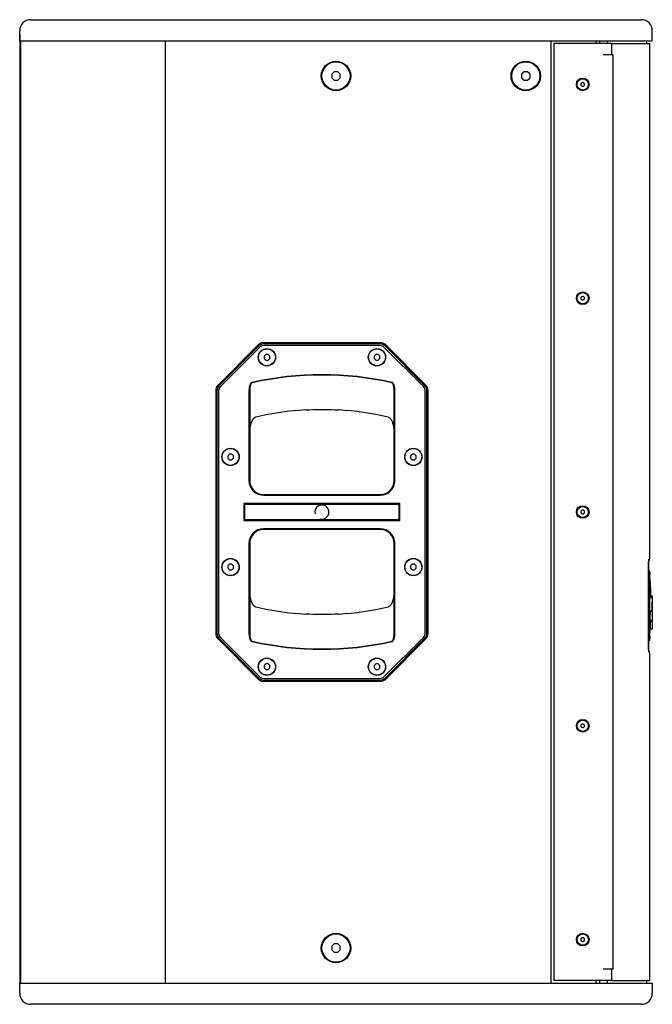
# Model space of a CAD drawing. Units: millimetres. Extents: x 0 to 2667, y 0 to 2159.
# Drawn here: x 1428 to 1878, y 704 to 1404 of the extents above; entities that cross this region are included whole.
import ezdxf

# ---------------------------------------------------------------- set-up
doc = ezdxf.new("R2010")
doc.units = ezdxf.units.MM
doc.header["$LTSCALE"] = 146.685
doc.layers.get('0').update_dxf_attribs({"linetype": 'CONTINUOUS'})
for name, color, linetype in [('00-KVZ-00-BEDNA', 7, 'CONTINUOUS'), ('00-KVZ-01-HANDLE', 7, 'CONTINUOUS'), ('00-KVZ-07-GRILL', 7, 'CONTINUOUS')]:
    doc.layers.add(name, color=color, linetype=linetype)

msp = doc.modelspace()

# ---------------------------------------------------------------- linework, layer by layer
at = {"color": 7, "linetype": 'Continuous'}
for p, q in [((1651.61, 1366.56), (1649.85, 1364.8)), ((1654.09, 1366.56), (1651.61, 1366.56)), ((1655.85, 1364.8), (1654.09, 1366.56)), ((1649.85, 1364.8), (1649.85, 1362.32)), ((1649.85, 1362.32), (1651.61, 1360.56)), ((1651.61, 1360.56), (1654.09, 1360.56)), ((1654.09, 1360.56), (1655.85, 1362.32)), ((1655.85, 1362.32), (1655.85, 1364.8))]:
    msp.add_line(p, q, dxfattribs=at)
msp.add_circle((1652.85, 1363.56), 10, dxfattribs=at)
at = {"layer": '00-KVZ-00-BEDNA', "color": 7, "linetype": 'Continuous'}
for p, q in [((1435.85, 1403.56), (1869.85, 1403.56)), ((1427.85, 1393.06), (1427.85, 1395.56)), ((1427.91, 1393.56), (1427.85, 1393.56)), ((1427.88, 1388.56), (1427.88, 1393.06)), ((1427.91, 1393.56), (1427.91, 1388.56)), ((1877.85, 1388.56), (1877.85, 1395.56)), ((1427.85, 1388.56), (1427.85, 718.56)), ((1427.88, 1388.56), (1877.85, 1388.56)), ((1428.57, 718.56), (1428.57, 1388.56)), ((1428.57, 718.56), (1428.57, 1388.56)), ((1531.6, 718.56), (1531.6, 1388.56)), ((1805.85, 718.56), (1805.85, 1388.56)), ((1837.85, 1386.56), (1837.85, 1388.56)), ((1840.25, 1388.56), (1840.25, 1386.56)), ((1845.63, 1388.56), (1845.63, 1386.56)), ((1873.74, 1388.56), (1873.74, 1386.56)), ((1827.83, 1358.81), (1827.1, 1358.08)), ((1827.1, 1358.08), (1827.1, 1357.04)), ((1828.87, 1358.81), (1827.83, 1358.81)), ((1829.6, 1358.08), (1828.87, 1358.81)), ((1829.6, 1357.04), (1829.6, 1358.08)), ((1827.1, 1357.04), (1827.83, 1356.31)), ((1827.83, 1356.31), (1828.87, 1356.31)), ((1828.87, 1356.31), (1829.6, 1357.04)), ((1827.83, 1206.81), (1827.1, 1206.08)), ((1827.1, 1206.08), (1827.1, 1205.04)), ((1827.1, 1205.04), (1827.83, 1204.31)), ((1828.87, 1206.81), (1827.83, 1206.81)), ((1827.83, 1204.31), (1828.87, 1204.31)), ((1829.6, 1206.08), (1828.87, 1206.81)), ((1828.87, 1204.31), (1829.6, 1205.04)), ((1829.6, 1205.04), (1829.6, 1206.08)), ((1597.37, 1172.34), (1568.8, 1143.61)), ((1684.78, 1173.81), (1600.92, 1173.81)), ((1716.9, 1143.61), (1688.33, 1172.34)), ((1567.35, 1140.08), (1567.35, 967.04)), ((1718.35, 967.04), (1718.35, 1140.08)), ((1827.83, 1054.81), (1827.1, 1054.08)), ((1827.1, 1054.08), (1827.1, 1053.04)), ((1827.1, 1053.04), (1827.83, 1052.31)), ((1828.87, 1054.81), (1827.83, 1054.81)), ((1827.83, 1052.31), (1828.87, 1052.31)), ((1829.6, 1054.08), (1828.87, 1054.81)), ((1828.87, 1052.31), (1829.6, 1053.04)), ((1829.6, 1053.04), (1829.6, 1054.08)), ((1568.8, 963.51), (1597.37, 934.79)), ((1688.33, 934.79), (1716.9, 963.51)), ((1600.92, 933.31), (1684.78, 933.31)), ((1827.83, 902.81), (1827.1, 902.08)), ((1827.1, 902.08), (1827.1, 901.04)), ((1827.1, 901.04), (1827.83, 900.31)), ((1828.87, 902.81), (1827.83, 902.81)), ((1827.83, 900.31), (1828.87, 900.31)), ((1829.6, 902.08), (1828.87, 902.81)), ((1828.87, 900.31), (1829.6, 901.04)), ((1829.6, 901.04), (1829.6, 902.08)), ((1827.83, 750.81), (1827.1, 750.08)), ((1827.1, 750.08), (1827.1, 749.04)), ((1827.1, 749.04), (1827.83, 748.31)), ((1828.87, 750.81), (1827.83, 750.81)), ((1829.6, 750.08), (1828.87, 750.81)), ((1828.87, 748.31), (1829.6, 749.04)), ((1829.6, 749.04), (1829.6, 750.08)), ((1827.83, 748.31), (1828.87, 748.31)), ((1427.85, 711.56), (1427.85, 714.06)), ((1427.88, 718.56), (1877.85, 718.56)), ((1427.88, 714.06), (1427.88, 718.56)), ((1427.91, 713.56), (1427.91, 718.56)), ((1837.85, 718.56), (1837.85, 720.56)), ((1840.25, 720.56), (1840.25, 718.56)), ((1845.63, 720.56), (1845.63, 718.56)), ((1873.74, 720.56), (1873.74, 718.56)), ((1877.85, 718.56), (1877.85, 711.56)), ((1427.85, 713.56), (1427.91, 713.56)), ((1869.85, 703.56), (1435.85, 703.56))]:
    msp.add_line(p, q, dxfattribs=at)
for centre, radius in [((1652.85, 1363.56), 10.5), ((1787.85, 1363.56), 10.5), ((1828.35, 1357.56), 4), ((1828.35, 1205.56), 4), ((1828.35, 1053.56), 4), ((1828.35, 901.56), 4), ((1652.85, 743.56), 10.5), ((1828.35, 749.56), 4)]:
    msp.add_circle(centre, radius, dxfattribs=at)
for centre, radius, start, end in [((1435.85, 1395.56), 8, 90, 180), ((1869.85, 1395.56), 8, 0, 90), ((1600.92, 1168.81), 5, 90, 135.15918), ((1684.78, 1168.81), 5, 44.84082, 90), ((1572.35, 1140.08), 5, 135.15918, 180), ((1713.35, 1140.08), 5, 0, 44.84082), ((1572.35, 967.04), 5, 180, 224.84082), ((1713.35, 967.04), 5, 315.15918, 360), ((1600.92, 938.31), 5, 224.84082, 270), ((1684.78, 938.31), 5, 270, 315.15918), ((1435.85, 711.56), 8, 180, 270), ((1869.85, 711.56), 8, 270, 360)]:
    msp.add_arc(centre, radius, start, end, dxfattribs=at)
at = {"layer": '00-KVZ-01-HANDLE', "color": 7, "linetype": 'Continuous'}
for p, q in [((1849.85, 1378.56), (1842.85, 1378.56)), ((1849.85, 1378.56), (1849.85, 728.56)), ((1786.61, 1366.56), (1784.85, 1364.8)), ((1789.09, 1366.56), (1786.61, 1366.56)), ((1790.85, 1364.8), (1789.09, 1366.56)), ((1784.85, 1364.8), (1784.85, 1362.32)), ((1784.85, 1362.32), (1786.61, 1360.56)), ((1786.61, 1360.56), (1789.09, 1360.56)), ((1789.09, 1360.56), (1790.85, 1362.32)), ((1790.85, 1362.32), (1790.85, 1364.8)), ((1597.9, 1171.6), (1569.61, 1143.31)), ((1598.75, 1170.75), (1570.46, 1142.47)), ((1684.27, 1173.06), (1601.43, 1173.06)), ((1684.27, 1171.86), (1601.43, 1171.86)), ((1715.24, 1142.47), (1686.95, 1170.75)), ((1716.09, 1143.31), (1687.8, 1171.6)), ((1602.87, 1165.56), (1601.7, 1164.39)), ((1601.7, 1164.39), (1601.7, 1162.73)), ((1601.7, 1162.73), (1602.87, 1161.56)), ((1604.53, 1165.56), (1602.87, 1165.56)), ((1605.7, 1164.39), (1604.53, 1165.56)), ((1604.53, 1161.56), (1605.7, 1162.73)), ((1605.7, 1162.73), (1605.7, 1164.39)), ((1681.17, 1165.56), (1680, 1164.39)), ((1680, 1164.39), (1680, 1162.73)), ((1680, 1162.73), (1681.17, 1161.56)), ((1682.83, 1165.56), (1681.17, 1165.56)), ((1684, 1164.39), (1682.83, 1165.56)), ((1682.83, 1161.56), (1684, 1162.73)), ((1684, 1162.73), (1684, 1164.39)), ((1602.87, 1161.56), (1604.53, 1161.56)), ((1681.17, 1161.56), (1682.83, 1161.56)), ((1568.15, 1139.78), (1568.15, 967.34)), ((1569.35, 1139.78), (1569.35, 967.34)), ((1590.95, 1139.57), (1590.95, 1076.01)), ((1591.45, 1139.57), (1590.95, 1139.57)), ((1591.45, 1139.57), (1591.45, 1076.01)), ((1694.25, 1076.01), (1694.25, 1139.57)), ((1694.25, 1139.57), (1694.75, 1139.57)), ((1694.75, 1076.01), (1694.75, 1139.57)), ((1716.35, 967.34), (1716.35, 1139.78)), ((1717.55, 967.34), (1717.55, 1139.78)), ((1577.02, 1094.71), (1575.85, 1093.54)), ((1575.85, 1093.54), (1575.85, 1091.88)), ((1578.68, 1094.71), (1577.02, 1094.71)), ((1579.85, 1093.54), (1578.68, 1094.71)), ((1579.85, 1091.88), (1579.85, 1093.54)), ((1707.02, 1094.71), (1705.85, 1093.54)), ((1705.85, 1093.54), (1705.85, 1091.88)), ((1708.68, 1094.71), (1707.02, 1094.71)), ((1709.85, 1093.54), (1708.68, 1094.71)), ((1709.85, 1091.88), (1709.85, 1093.54)), ((1575.85, 1091.88), (1577.02, 1090.71)), ((1577.02, 1090.71), (1578.68, 1090.71)), ((1578.68, 1090.71), (1579.85, 1091.88)), ((1705.85, 1091.88), (1707.02, 1090.71)), ((1707.02, 1090.71), (1708.68, 1090.71)), ((1708.68, 1090.71), (1709.85, 1091.88)), ((1601.45, 1066.01), (1684.25, 1066.01)), ((1601.45, 1065.51), (1684.25, 1065.51)), ((1587.35, 1059.56), (1587.35, 1047.56)), ((1698.35, 1059.56), (1587.35, 1059.56)), ((1587.85, 1058.21), (1587.85, 1048.91)), ((1697.1, 1058.96), (1588.6, 1058.96)), ((1697.85, 1048.91), (1697.85, 1058.21)), ((1698.35, 1047.56), (1698.35, 1059.56)), ((1587.35, 1047.56), (1698.35, 1047.56)), ((1588.6, 1048.16), (1697.1, 1048.16)), ((1684.25, 1041.61), (1601.45, 1041.61)), ((1684.25, 1041.11), (1601.45, 1041.11)), ((1590.95, 1031.11), (1590.95, 967.55)), ((1591.45, 1031.11), (1591.45, 967.55)), ((1694.25, 967.55), (1694.25, 1031.11)), ((1694.75, 967.55), (1694.75, 1031.11)), ((1577.02, 1016.41), (1575.85, 1015.24)), ((1575.85, 1015.24), (1575.85, 1013.58)), ((1578.68, 1016.41), (1577.02, 1016.41)), ((1579.85, 1015.24), (1578.68, 1016.41)), ((1579.85, 1013.58), (1579.85, 1015.24)), ((1707.02, 1016.41), (1705.85, 1015.24)), ((1705.85, 1015.24), (1705.85, 1013.58)), ((1708.68, 1016.41), (1707.02, 1016.41)), ((1709.85, 1015.24), (1708.68, 1016.41)), ((1709.85, 1013.58), (1709.85, 1015.24)), ((1575.85, 1013.58), (1577.02, 1012.41)), ((1577.02, 1012.41), (1578.68, 1012.41)), ((1578.68, 1012.41), (1579.85, 1013.58)), ((1705.85, 1013.58), (1707.02, 1012.41)), ((1707.02, 1012.41), (1708.68, 1012.41)), ((1708.68, 1012.41), (1709.85, 1013.58)), ((1591.45, 967.55), (1590.95, 967.55)), ((1694.25, 967.55), (1694.75, 967.55)), ((1569.61, 963.81), (1597.9, 935.53)), ((1570.46, 964.66), (1598.75, 936.37)), ((1686.95, 936.37), (1715.24, 964.66)), ((1687.8, 935.53), (1716.09, 963.81)), ((1602.87, 945.56), (1601.7, 944.39)), ((1604.53, 945.56), (1602.87, 945.56)), ((1605.7, 944.39), (1604.53, 945.56)), ((1681.17, 945.56), (1680, 944.39)), ((1682.83, 945.56), (1681.17, 945.56)), ((1684, 944.39), (1682.83, 945.56)), ((1601.7, 944.39), (1601.7, 942.73)), ((1601.7, 942.73), (1602.87, 941.56)), ((1602.87, 941.56), (1604.53, 941.56)), ((1604.53, 941.56), (1605.7, 942.73)), ((1605.7, 942.73), (1605.7, 944.39)), ((1680, 944.39), (1680, 942.73)), ((1680, 942.73), (1681.17, 941.56)), ((1681.17, 941.56), (1682.83, 941.56)), ((1682.83, 941.56), (1684, 942.73)), ((1684, 942.73), (1684, 944.39)), ((1601.43, 935.26), (1684.27, 935.26)), ((1601.43, 934.06), (1684.27, 934.06)), ((1651.61, 746.56), (1649.85, 744.8)), ((1649.85, 744.8), (1649.85, 742.32)), ((1649.85, 742.32), (1651.61, 740.56)), ((1654.09, 746.56), (1651.61, 746.56)), ((1655.85, 744.8), (1654.09, 746.56)), ((1654.09, 740.56), (1655.85, 742.32)), ((1655.85, 742.32), (1655.85, 744.8)), ((1651.61, 740.56), (1654.09, 740.56)), ((1849.85, 728.56), (1842.85, 728.56))]:
    msp.add_line(p, q, dxfattribs=at)
for points in [[(1593.17, 1145.73), (1593.11, 1145.72), (1593.05, 1145.7), (1592.99, 1145.68), (1592.93, 1145.65), (1592.87, 1145.62), (1592.81, 1145.59), (1592.74, 1145.55), (1592.68, 1145.51), (1592.61, 1145.46), (1592.54, 1145.4), (1592.47, 1145.34), (1592.4, 1145.27), (1592.32, 1145.19), (1592.25, 1145.1), (1592.17, 1145), (1592.09, 1144.89), (1592.02, 1144.77), (1591.94, 1144.63), (1591.85, 1144.48), (1591.77, 1144.32), (1591.69, 1144.13), (1591.61, 1143.93), (1591.53, 1143.71), (1591.45, 1143.46), (1591.37, 1143.19), (1591.3, 1142.9), (1591.23, 1142.57), (1591.16, 1142.23), (1591.1, 1141.85), (1591.05, 1141.45), (1591.01, 1141.01), (1590.98, 1140.56), (1590.96, 1140.08), (1590.95, 1139.57)], [(1593.22, 1145.49), (1593.17, 1145.48), (1593.13, 1145.46), (1593.08, 1145.44), (1593.03, 1145.42), (1592.98, 1145.39), (1592.93, 1145.36), (1592.88, 1145.33), (1592.83, 1145.29), (1592.78, 1145.24), (1592.72, 1145.19), (1592.67, 1145.13), (1592.61, 1145.06), (1592.55, 1144.99), (1592.49, 1144.9), (1592.43, 1144.81), (1592.37, 1144.7), (1592.31, 1144.59), (1592.24, 1144.46), (1592.18, 1144.32), (1592.11, 1144.16), (1592.05, 1143.98), (1591.98, 1143.79), (1591.92, 1143.57), (1591.85, 1143.34), (1591.79, 1143.08), (1591.73, 1142.79), (1591.68, 1142.48), (1591.62, 1142.15), (1591.57, 1141.78), (1591.53, 1141.39), (1591.5, 1140.97), (1591.47, 1140.53), (1591.46, 1140.06), (1591.45, 1139.57)], [(1694.25, 1139.57), (1694.24, 1140.06), (1694.23, 1140.53), (1694.2, 1140.97), (1694.17, 1141.39), (1694.13, 1141.78), (1694.08, 1142.14), (1694.03, 1142.48), (1693.97, 1142.79), (1693.91, 1143.08), (1693.85, 1143.34), (1693.78, 1143.57), (1693.72, 1143.79), (1693.65, 1143.98), (1693.59, 1144.16), (1693.52, 1144.32), (1693.46, 1144.46), (1693.39, 1144.59), (1693.33, 1144.7), (1693.27, 1144.81), (1693.21, 1144.9), (1693.15, 1144.99), (1693.09, 1145.06), (1693.04, 1145.13), (1692.98, 1145.19), (1692.92, 1145.24), (1692.87, 1145.29), (1692.82, 1145.33), (1692.77, 1145.36), (1692.72, 1145.39), (1692.67, 1145.42), (1692.62, 1145.44), (1692.57, 1145.46), (1692.53, 1145.48), (1692.48, 1145.49)], [(1694.75, 1139.57), (1694.74, 1140.07), (1694.72, 1140.55), (1694.69, 1141.01), (1694.65, 1141.44), (1694.6, 1141.85), (1694.54, 1142.22), (1694.48, 1142.57), (1694.41, 1142.89), (1694.33, 1143.19), (1694.25, 1143.46), (1694.17, 1143.71), (1694.09, 1143.93), (1694.01, 1144.13), (1693.93, 1144.32), (1693.85, 1144.48), (1693.77, 1144.63), (1693.69, 1144.77), (1693.61, 1144.89), (1693.53, 1145), (1693.45, 1145.1), (1693.38, 1145.19), (1693.3, 1145.27), (1693.23, 1145.34), (1693.16, 1145.4), (1693.09, 1145.46), (1693.02, 1145.51), (1692.96, 1145.55), (1692.89, 1145.59), (1692.83, 1145.62), (1692.77, 1145.65), (1692.71, 1145.68), (1692.65, 1145.7), (1692.59, 1145.72), (1692.53, 1145.73)], [(1594.21, 1119.98), (1594.3, 1120.09), (1594.41, 1120.2), (1594.52, 1120.3), (1594.63, 1120.4), (1594.74, 1120.48), (1594.84, 1120.56), (1594.94, 1120.63), (1595.05, 1120.7), (1595.14, 1120.75), (1595.24, 1120.8), (1595.34, 1120.85), (1595.44, 1120.89), (1595.53, 1120.92), (1595.62, 1120.95), (1595.7, 1120.97)], [(1631.17, 1126.1), (1633.75, 1126.23), (1636.35, 1126.33), (1638.95, 1126.4), (1641.55, 1126.43), (1644.15, 1126.43), (1646.75, 1126.4), (1649.35, 1126.33), (1651.95, 1126.23), (1654.53, 1126.1)], [(1690, 1120.97), (1690.08, 1120.95), (1690.17, 1120.92), (1690.27, 1120.89), (1690.36, 1120.85), (1690.46, 1120.8), (1690.56, 1120.75), (1690.66, 1120.7), (1690.76, 1120.63), (1690.86, 1120.56), (1690.97, 1120.48), (1691.07, 1120.4), (1691.18, 1120.3), (1691.29, 1120.2), (1691.4, 1120.09), (1691.49, 1119.98)], [(1591.45, 1108.48), (1591.45, 1109.08), (1591.47, 1109.68), (1591.49, 1110.25), (1591.52, 1110.8), (1591.56, 1111.33), (1591.6, 1111.84), (1591.65, 1112.34), (1591.71, 1112.81), (1591.77, 1113.27), (1591.84, 1113.71), (1591.91, 1114.14), (1591.99, 1114.56), (1592.07, 1114.97), (1592.16, 1115.36), (1592.25, 1115.74), (1592.35, 1116.1), (1592.45, 1116.45), (1592.56, 1116.79), (1592.67, 1117.11), (1592.78, 1117.42), (1592.89, 1117.71), (1593, 1117.98), (1593.12, 1118.24), (1593.24, 1118.49), (1593.36, 1118.72), (1593.48, 1118.95), (1593.6, 1119.15), (1593.73, 1119.35), (1593.85, 1119.53), (1593.98, 1119.7), (1594.1, 1119.85), (1594.21, 1119.98)], [(1691.49, 1119.98), (1691.6, 1119.85), (1691.72, 1119.7), (1691.85, 1119.53), (1691.97, 1119.35), (1692.1, 1119.15), (1692.22, 1118.94), (1692.34, 1118.72), (1692.46, 1118.49), (1692.58, 1118.24), (1692.7, 1117.98), (1692.81, 1117.71), (1692.93, 1117.42), (1693.04, 1117.11), (1693.14, 1116.79), (1693.25, 1116.45), (1693.35, 1116.1), (1693.45, 1115.73), (1693.54, 1115.36), (1693.63, 1114.96), (1693.71, 1114.56), (1693.79, 1114.14), (1693.86, 1113.71), (1693.93, 1113.27), (1693.99, 1112.81), (1694.05, 1112.33), (1694.1, 1111.84), (1694.14, 1111.33), (1694.18, 1110.8), (1694.21, 1110.25), (1694.23, 1109.68), (1694.25, 1109.08), (1694.25, 1108.48)], [(1594.21, 987.14), (1594.1, 987.27), (1593.98, 987.42), (1593.85, 987.59), (1593.73, 987.77), (1593.6, 987.97), (1593.48, 988.18), (1593.36, 988.4), (1593.24, 988.64), (1593.12, 988.89), (1593, 989.14), (1592.89, 989.42), (1592.78, 989.71), (1592.66, 990.01), (1592.56, 990.34), (1592.45, 990.67), (1592.35, 991.02), (1592.25, 991.39), (1592.16, 991.77), (1592.07, 992.16), (1591.99, 992.56), (1591.91, 992.98), (1591.84, 993.41), (1591.77, 993.86), (1591.71, 994.31), (1591.65, 994.79), (1591.6, 995.28), (1591.56, 995.79), (1591.52, 996.32), (1591.49, 996.87), (1591.47, 997.45), (1591.45, 998.04), (1591.45, 998.65)], [(1694.25, 998.65), (1694.25, 998.04), (1694.23, 997.45), (1694.21, 996.87), (1694.18, 996.32), (1694.14, 995.79), (1694.1, 995.28), (1694.05, 994.79), (1693.99, 994.31), (1693.93, 993.85), (1693.86, 993.41), (1693.79, 992.98), (1693.71, 992.56), (1693.63, 992.16), (1693.54, 991.77), (1693.45, 991.39), (1693.35, 991.02), (1693.25, 990.67), (1693.14, 990.33), (1693.04, 990.01), (1692.92, 989.71), (1692.81, 989.42), (1692.7, 989.14), (1692.58, 988.88), (1692.46, 988.64), (1692.34, 988.4), (1692.22, 988.18), (1692.1, 987.97), (1691.97, 987.77), (1691.85, 987.59), (1691.72, 987.42), (1691.6, 987.27), (1691.49, 987.14)], [(1595.7, 986.16), (1595.62, 986.18), (1595.53, 986.2), (1595.44, 986.24), (1595.34, 986.28), (1595.24, 986.32), (1595.14, 986.37), (1595.05, 986.43), (1594.94, 986.49), (1594.84, 986.56), (1594.74, 986.64), (1594.63, 986.73), (1594.52, 986.82), (1594.41, 986.92), (1594.3, 987.04), (1594.21, 987.14)], [(1691.49, 987.14), (1691.4, 987.04), (1691.29, 986.92), (1691.18, 986.82), (1691.07, 986.73), (1690.97, 986.64), (1690.86, 986.56), (1690.76, 986.49), (1690.66, 986.43), (1690.56, 986.37), (1690.46, 986.32), (1690.36, 986.28), (1690.27, 986.24), (1690.17, 986.2), (1690.08, 986.18), (1690, 986.16)], [(1654.53, 981.02), (1651.95, 980.89), (1649.35, 980.79), (1646.75, 980.73), (1644.15, 980.69), (1641.55, 980.69), (1638.95, 980.73), (1636.35, 980.79), (1633.75, 980.89), (1631.17, 981.02)], [(1590.95, 967.55), (1590.96, 967.05), (1590.98, 966.57), (1591.01, 966.11), (1591.05, 965.68), (1591.1, 965.28), (1591.16, 964.9), (1591.22, 964.55), (1591.3, 964.23), (1591.37, 963.93), (1591.45, 963.66), (1591.53, 963.42), (1591.61, 963.19), (1591.69, 962.99), (1591.77, 962.81), (1591.85, 962.64), (1591.94, 962.49), (1592.02, 962.35), (1592.09, 962.23), (1592.17, 962.12), (1592.25, 962.02), (1592.32, 961.94), (1592.4, 961.86), (1592.47, 961.79), (1592.54, 961.72), (1592.61, 961.67), (1592.68, 961.62), (1592.74, 961.57), (1592.81, 961.53), (1592.87, 961.5), (1592.93, 961.47), (1592.99, 961.45), (1593.05, 961.43), (1593.11, 961.41), (1593.17, 961.39)], [(1591.45, 967.55), (1591.46, 967.06), (1591.47, 966.6), (1591.5, 966.15), (1591.53, 965.73), (1591.57, 965.34), (1591.62, 964.98), (1591.67, 964.64), (1591.73, 964.33), (1591.79, 964.05), (1591.85, 963.79), (1591.92, 963.55), (1591.98, 963.34), (1592.05, 963.14), (1592.11, 962.97), (1592.18, 962.81), (1592.24, 962.66), (1592.31, 962.54), (1592.37, 962.42), (1592.43, 962.32), (1592.49, 962.22), (1592.55, 962.14), (1592.61, 962.06), (1592.67, 962), (1592.72, 961.94), (1592.78, 961.88), (1592.83, 961.84), (1592.88, 961.8), (1592.93, 961.76), (1592.98, 961.73), (1593.03, 961.7), (1593.08, 961.68), (1593.13, 961.66), (1593.17, 961.64), (1593.22, 961.63)], [(1692.48, 961.63), (1692.53, 961.64), (1692.57, 961.66), (1692.62, 961.68), (1692.67, 961.7), (1692.72, 961.73), (1692.77, 961.76), (1692.82, 961.8), (1692.87, 961.84), (1692.92, 961.88), (1692.98, 961.94), (1693.04, 962), (1693.09, 962.06), (1693.15, 962.14), (1693.21, 962.22), (1693.27, 962.31), (1693.33, 962.42), (1693.39, 962.53), (1693.46, 962.66), (1693.52, 962.81), (1693.59, 962.97), (1693.65, 963.14), (1693.72, 963.34), (1693.78, 963.55), (1693.85, 963.79), (1693.91, 964.05), (1693.97, 964.33), (1694.03, 964.64), (1694.08, 964.98), (1694.13, 965.34), (1694.17, 965.73), (1694.2, 966.15), (1694.23, 966.59), (1694.24, 967.06), (1694.25, 967.55)], [(1692.53, 961.39), (1692.59, 961.41), (1692.65, 961.43), (1692.71, 961.45), (1692.77, 961.47), (1692.83, 961.5), (1692.89, 961.53), (1692.96, 961.57), (1693.02, 961.62), (1693.09, 961.67), (1693.16, 961.72), (1693.23, 961.79), (1693.3, 961.86), (1693.38, 961.94), (1693.45, 962.02), (1693.53, 962.12), (1693.61, 962.23), (1693.69, 962.35), (1693.77, 962.49), (1693.85, 962.64), (1693.93, 962.81), (1694.01, 962.99), (1694.09, 963.19), (1694.17, 963.42), (1694.25, 963.66), (1694.33, 963.93), (1694.4, 964.23), (1694.48, 964.55), (1694.54, 964.9), (1694.6, 965.27), (1694.65, 965.68), (1694.69, 966.11), (1694.72, 966.57), (1694.74, 967.05), (1694.75, 967.55)]]:
    msp.add_lwpolyline(points, dxfattribs=at)
for centre, radius in [((1787.85, 1363.56), 10), ((1603.7, 1163.56), 6.15), ((1603.7, 1163.56), 6), ((1682, 1163.56), 6.15), ((1682, 1163.56), 6), ((1577.85, 1092.71), 6.15), ((1577.85, 1092.71), 6), ((1707.85, 1092.71), 6.15), ((1707.85, 1092.71), 6), ((1577.85, 1014.41), 6.15), ((1577.85, 1014.41), 6), ((1707.85, 1014.41), 6.15), ((1707.85, 1014.41), 6), ((1603.7, 943.56), 6.15), ((1603.7, 943.56), 6), ((1682, 943.56), 6.15), ((1682, 943.56), 6), ((1652.85, 743.56), 10)]:
    msp.add_circle(centre, radius, dxfattribs=at)
for centre, radius, start, end in [((1601.43, 1168.06), 5, 90, 135), ((1601.43, 1168.06), 3.8, 90, 135), ((1684.27, 1168.06), 5, 45, 90), ((1684.27, 1168.06), 3.8, 45, 90), ((1642.85, 920.41), 230.73, 77.56556, 102.43444), ((1642.85, 920.41), 230.49, 77.56556, 102.43444), ((1573.15, 1139.78), 5, 135, 180), ((1573.15, 1139.78), 3.8, 135, 180), ((1712.55, 1139.78), 3.8, 0, 45), ((1712.55, 1139.78), 5, 0, 45), ((1642.85, 920.41), 206.02, 93.24986, 103.23004), ((1642.85, 920.41), 206.02, 76.76996, 86.75014), ((1601.45, 1076.01), 10.5, 180, 270), ((1601.45, 1076.01), 10, 180, 270), ((1684.25, 1076.01), 10.5, 270, 360), ((1684.25, 1076.01), 10, 270, 360), ((1588.6, 1058.21), 0.75, 90, 180), ((1697.1, 1058.21), 0.75, 0, 90), ((1588.6, 1048.91), 0.75, 180, 270), ((1697.1, 1048.91), 0.75, 270, 360), ((1601.45, 1031.11), 10.5, 90, 180), ((1601.45, 1031.11), 10, 90, 180), ((1684.25, 1031.11), 10.5, 0, 90), ((1684.25, 1031.11), 10, 0, 90), ((1642.85, 1186.71), 206.02, 256.76996, 266.75014), ((1642.85, 1186.71), 206.02, 273.24986, 283.23004), ((1573.15, 967.34), 5, 180, 225), ((1573.15, 967.34), 3.8, 180, 225), ((1712.55, 967.34), 3.8, 315.00001, 360), ((1712.55, 967.34), 5, 315.00001, 360), ((1642.85, 1186.71), 230.73, 257.56556, 282.43444), ((1642.85, 1186.71), 230.49, 257.56556, 282.43444), ((1601.43, 939.06), 5, 225, 270), ((1601.43, 939.06), 3.8, 225, 270), ((1684.27, 939.06), 3.8, 270, 315.00001), ((1684.27, 939.06), 5, 270, 315.00001)]:
    msp.add_arc(centre, radius, start, end, dxfattribs=at)
at = {"layer": '00-KVZ-01-HANDLE', "color": 2, "linetype": 'Continuous'}
msp.add_arc((1642.85, 1053.56), 5, 255, 195, dxfattribs=at)
at = {"layer": '00-KVZ-07-GRILL', "color": 7, "linetype": 'Continuous'}
for p, q in [((1807.85, 1386.56), (1807.85, 720.56)), ((1848.91, 1386.56), (1807.85, 1386.56)), ((1848.91, 1386.56), (1848.91, 1378.56)), ((1875.23, 1012.14), (1876.01, 1011.36)), ((1875.23, 1012.09), (1875.95, 1011.36)), ((1876.01, 1011.36), (1875.95, 1011.36)), ((1875.95, 1010.36), (1875.95, 1008.86)), ((1875.95, 1008.86), (1875.95, 965.06)), ((1875.97, 1009.49), (1875.97, 1008.86)), ((1876.01, 1008.98), (1876.01, 1010.33)), ((1876.11, 992.86), (1877.76, 992.86)), ((1876.88, 993.89), (1877.79, 993.89)), ((1877.76, 992.86), (1877.76, 983.38)), ((1877.77, 992.86), (1877.78, 983.38)), ((1877.77, 988.23), (1877.77, 989.39)), ((1877.77, 986.74), (1877.77, 988.23)), ((1877.78, 992.86), (1877.78, 989.39)), ((1877.79, 993.34), (1877.79, 992.86)), ((1877.79, 990.81), (1877.79, 988.66)), ((1877.79, 988.66), (1877.79, 987.25)), ((1877.79, 987.17), (1877.79, 987.27)), ((1877.79, 987.25), (1877.79, 987.17)), ((1877.79, 983.38), (1877.79, 987.12)), ((1877.8, 987.81), (1877.8, 986.74)), ((1876.15, 983.38), (1877.76, 983.38)), ((1877.77, 982.72), (1876.71, 982.72)), ((1877.77, 982.04), (1877.76, 977.8)), ((1877.77, 982.62), (1877.77, 982.72)), ((1877.77, 982.72), (1877.77, 982.04)), ((1877.78, 982.62), (1877.78, 982.66)), ((1877.78, 982.66), (1877.78, 982.6)), ((1877.78, 982.66), (1877.78, 982.66)), ((1877.79, 986.6), (1877.79, 986.77)), ((1877.79, 986.77), (1877.79, 986.62)), ((1877.79, 986.62), (1877.79, 984.86)), ((1877.79, 984.86), (1877.79, 982.68)), ((1877.8, 986.74), (1877.8, 985.17)), ((1877.8, 985.17), (1877.8, 983.38)), ((1877.8, 983.38), (1877.8, 982.72)), ((1876.35, 976.67), (1877.76, 976.67)), ((1876.51, 976.66), (1877.77, 976.66)), ((1876.62, 973.54), (1876.65, 974.08)), ((1876.65, 974.08), (1876.67, 974.54)), ((1876.67, 974.54), (1876.69, 974.93)), ((1876.69, 974.93), (1876.72, 975.41)), ((1876.72, 975.41), (1876.74, 976)), ((1876.74, 976), (1876.76, 976.33)), ((1876.76, 976.63), (1877.79, 976.62)), ((1877.78, 976.33), (1876.76, 976.33)), ((1876.77, 976.59), (1877.79, 976.59)), ((1877.76, 977.8), (1877.76, 977.21)), ((1877.76, 977.21), (1877.76, 976.79)), ((1877.76, 976.79), (1877.76, 976.66)), ((1877.77, 976.66), (1877.77, 976.68)), ((1877.77, 976.67), (1877.77, 976.66)), ((1877.78, 976.64), (1877.78, 976.63)), ((1877.78, 976.63), (1877.78, 976.64)), ((1877.78, 976.33), (1877.79, 970.5)), ((1877.79, 976.66), (1877.79, 976.59)), ((1877.79, 976.59), (1877.79, 976.63)), ((1877.79, 976.59), (1877.79, 976.59)), ((1877.8, 976.59), (1877.8, 976.33)), ((1876.43, 970.5), (1877.79, 970.5)), ((1875.23, 961.83), (1875.95, 962.56)), ((1876.01, 962.56), (1875.23, 961.78)), ((1875.95, 965.06), (1875.95, 963.59)), ((1875.95, 962.56), (1876.01, 962.56)), ((1876.01, 963.56), (1876.01, 964.92)), ((1848.91, 728.56), (1848.91, 720.56)), ((1848.91, 720.56), (1807.85, 720.56))]:
    msp.add_line(p, q, dxfattribs=at)
at = {"layer": '00-KVZ-07-GRILL', "color": 3, "linetype": 'Continuous'}
for p, q in [((1848.91, 1386.56), (1875.98, 1386.56)), ((1875.98, 1020.7), (1875.98, 1386.56)), ((1875.23, 958.17), (1875.23, 1015.75)), ((1875.26, 1018.87), (1875.29, 1019.44)), ((1875.31, 1016.49), (1875.31, 1017.53)), ((1875.31, 1015.75), (1875.31, 1016.49)), ((1875.31, 1012.06), (1875.31, 1015.75)), ((1875.31, 958.17), (1875.31, 961.86)), ((1875.25, 955.78), (1875.23, 956.63)), ((1875.26, 955.06), (1875.25, 955.78)), ((1875.32, 955.75), (1875.31, 956.59)), ((1875.34, 955.03), (1875.32, 955.75)), ((1875.98, 720.56), (1875.98, 953.22)), ((1848.91, 720.56), (1875.98, 720.56))]:
    msp.add_line(p, q, dxfattribs=at)
for points in [[(1875.23, 1015.75), (1875.23, 1016.4), (1875.23, 1017.32), (1875.25, 1018.16), (1875.26, 1018.87)], [(1875.29, 1019.44), (1875.31, 1019.83), (1875.33, 1020.04), (1875.33, 1020.08)], [(1875.31, 1017.53), (1875.33, 1018.44), (1875.34, 1018.95)], [(1875.23, 956.63), (1875.23, 957.55), (1875.23, 958.17)], [(1875.31, 954.1), (1875.29, 954.49), (1875.26, 955.06)], [(1875.31, 956.59), (1875.31, 957.52), (1875.31, 958.17)], [(1875.32, 953.92), (1875.33, 953.86), (1875.31, 954.1)]]:
    msp.add_lwpolyline(points, dxfattribs=at)
at = {"layer": '00-KVZ-07-GRILL', "color": 7, "linetype": 'Continuous'}
for points in [[(1875.95, 1011.36), (1875.95, 1011.24), (1875.95, 1010.88), (1875.95, 1010.36)], [(1875.98, 1010.36), (1875.98, 1010.14), (1875.97, 1009.49)], [(1876.01, 1010.33), (1876.01, 1010.88), (1876.01, 1011.24), (1876.01, 1011.36)], [(1876.15, 983.38), (1876.17, 985.28), (1876.18, 987.17), (1876.17, 989.07), (1876.15, 990.96), (1876.11, 992.86)], [(1877.79, 993.89), (1877.79, 993.86), (1877.79, 993.69), (1877.79, 993.34)], [(1876.35, 976.67), (1876.33, 976.68), (1876.32, 976.75), (1876.31, 976.87), (1876.3, 977.04), (1876.3, 977.24), (1876.31, 977.48), (1876.31, 977.74), (1876.32, 978.06), (1876.34, 978.4), (1876.35, 978.76), (1876.38, 979.14), (1876.4, 979.55), (1876.43, 979.96), (1876.46, 980.37), (1876.49, 980.76), (1876.52, 981.11), (1876.55, 981.43), (1876.57, 981.71), (1876.6, 981.96), (1876.62, 982.16), (1876.64, 982.31), (1876.65, 982.43), (1876.67, 982.53), (1876.68, 982.6), (1876.69, 982.65), (1876.7, 982.69), (1876.71, 982.71), (1876.71, 982.72)], [(1876.76, 976.63), (1876.76, 976.63), (1876.76, 976.64), (1876.76, 976.66)], [(1875.95, 963.59), (1875.95, 963.04), (1875.95, 962.68), (1875.95, 962.56)], [(1875.97, 965.06), (1875.97, 964.43), (1875.98, 963.78), (1875.98, 963.56)], [(1876.01, 962.56), (1876.01, 962.68), (1876.01, 963.04), (1876.01, 963.56)]]:
    msp.add_lwpolyline(points, dxfattribs=at)
for centre in [(1828.35, 1357.56), (1828.35, 1205.56), (1828.35, 1053.56), (1828.35, 901.56), (1828.35, 749.56)]:
    msp.add_circle(centre, 4.5, dxfattribs=at)
at = {"layer": '00-KVZ-07-GRILL', "color": 3, "linetype": 'Continuous'}
for centre, start, end in [((1872.98, 1020.7), 320.58496, 357.91747), ((1872.98, 953.22), 0, 39.41718)]:
    msp.add_arc(centre, 3, start, end, dxfattribs=at)
at = {"layer": '00-KVZ-07-GRILL', "color": 7, "linetype": 'Continuous'}
for start, end in [(1.347, 5.12006), (359.03111, 359.18276), (354.87994, 356.93545), (357.39341, 357.6397)]:
    msp.add_arc((1625.98, 986.96), 251, start, end, dxfattribs=at)

doc.saveas('drawing.dxf')
